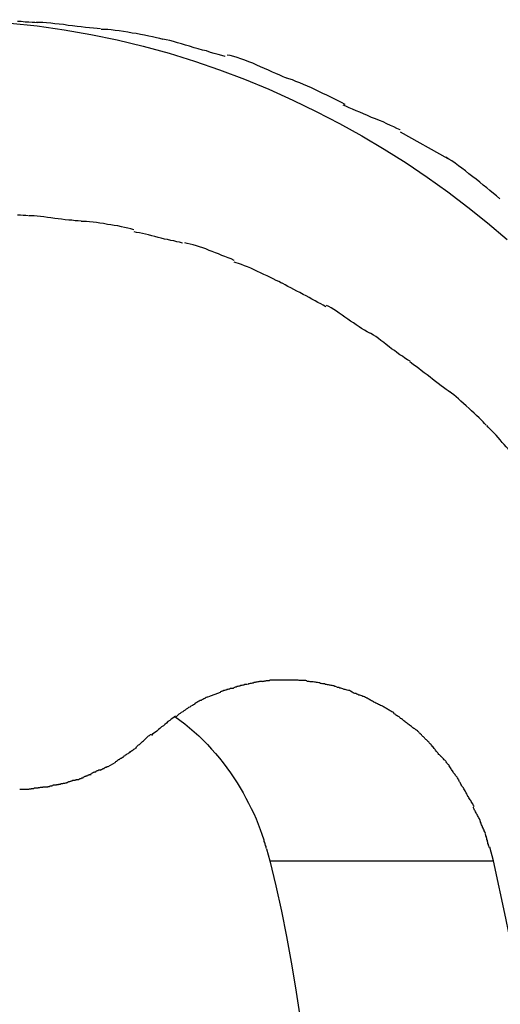
# Model space of a CAD drawing. Extents: x -10.5 to 10.5, y -10 to 10.
# Drawn here: x 1.5 to 1.8, y -1.4 to -0.9 of the extents above; entities that cross this region are included whole.
import ezdxf

# ---------------------------------------------------------------- set-up
doc = ezdxf.new("R2010")
doc.units = 0
doc.layers.get('0').update_dxf_attribs({"linetype": 'CONTINUOUS'})

msp = doc.modelspace()

# ---------------------------------------------------------------- linework, layer by layer
at = {"color": 0}
for points in [[(1.4456, -0.8553), (1.4621, -0.856), (1.4784, -0.8573), (1.4947, -0.8591), (1.5109, -0.8614), (1.527, -0.8642), (1.5429, -0.8675), (1.5587, -0.8713), (1.5743, -0.8756), (1.5896, -0.8804), (1.6048, -0.8856), (1.6198, -0.8912), (1.6345, -0.8973), (1.649, -0.9038), (1.6632, -0.9107), (1.6772, -0.9179), (1.6908, -0.9255), (1.7042, -0.9335), (1.7174, -0.9418), (1.7301, -0.9504), (1.7427, -0.9592), (1.7547, -0.9684), (1.7667, -0.9779), (1.7785, -0.9879)], [(1.495, -0.8571), (1.495, -0.8571), (1.4933, -0.8569), (1.4915, -0.8569), (1.4895, -0.8567), (1.4874, -0.8567), (1.485, -0.8564), (1.4827, -0.8564)], [(1.495, -0.8571), (1.495, -0.8571), (1.4933, -0.8569), (1.4915, -0.8569), (1.4895, -0.8567), (1.4874, -0.8567), (1.485, -0.8564), (1.4827, -0.8564)], [(1.5329, -0.8608), (1.5329, -0.8608), (1.5308, -0.8606), (1.5287, -0.8605), (1.5263, -0.8602), (1.5239, -0.8601), (1.5212, -0.8597), (1.5187, -0.8594), (1.516, -0.8591), (1.5134, -0.8588), (1.5106, -0.8583), (1.5079, -0.858), (1.5052, -0.8577), (1.5028, -0.8574), (1.5003, -0.8571), (1.498, -0.857), (1.4959, -0.8569), (1.4941, -0.8569)], [(1.5329, -0.8608), (1.5329, -0.8608), (1.5308, -0.8606), (1.5287, -0.8605), (1.5263, -0.8602), (1.5239, -0.8601), (1.5212, -0.8597), (1.5187, -0.8594), (1.516, -0.8591), (1.5134, -0.8588), (1.5106, -0.8583), (1.5079, -0.858), (1.5052, -0.8577), (1.5028, -0.8574), (1.5003, -0.8571), (1.498, -0.857), (1.4959, -0.8569), (1.4941, -0.8569)], [(1.5708, -0.8672), (1.5708, -0.8672), (1.5687, -0.8666), (1.5666, -0.8662), (1.5643, -0.8656), (1.562, -0.8653), (1.5594, -0.8647), (1.557, -0.8643), (1.5544, -0.8637), (1.552, -0.8634), (1.5493, -0.8628), (1.5467, -0.8625), (1.5442, -0.8621), (1.5418, -0.8618), (1.5394, -0.8615), (1.5372, -0.8613), (1.5351, -0.8612), (1.5333, -0.8612)], [(1.5708, -0.8672), (1.5708, -0.8672), (1.5687, -0.8666), (1.5666, -0.8662), (1.5643, -0.8656), (1.562, -0.8653), (1.5594, -0.8647), (1.557, -0.8643), (1.5544, -0.8637), (1.552, -0.8634), (1.5493, -0.8628), (1.5467, -0.8625), (1.5442, -0.8621), (1.5418, -0.8618), (1.5394, -0.8615), (1.5372, -0.8613), (1.5351, -0.8612), (1.5333, -0.8612)], [(1.6082, -0.8775), (1.6082, -0.8775), (1.6061, -0.8769), (1.604, -0.8764), (1.6016, -0.8757), (1.5994, -0.8751), (1.5968, -0.8742), (1.5944, -0.8736), (1.5918, -0.8728), (1.5894, -0.8722), (1.5867, -0.8713), (1.5843, -0.8706), (1.5818, -0.8698), (1.5794, -0.8692), (1.577, -0.8685), (1.5747, -0.8679), (1.5726, -0.8674), (1.5706, -0.8671)], [(1.6082, -0.8775), (1.6082, -0.8775), (1.6061, -0.8769), (1.604, -0.8764), (1.6016, -0.8757), (1.5994, -0.8751), (1.5968, -0.8742), (1.5944, -0.8736), (1.5918, -0.8728), (1.5894, -0.8722), (1.5867, -0.8713), (1.5843, -0.8706), (1.5818, -0.8698), (1.5794, -0.8692), (1.577, -0.8685), (1.5747, -0.8679), (1.5726, -0.8674), (1.5706, -0.8671)], [(1.6452, -0.8906), (1.6452, -0.8906), (1.6431, -0.8897), (1.6411, -0.8888), (1.6388, -0.8878), (1.6367, -0.8869), (1.6343, -0.8857), (1.6319, -0.8848), (1.6295, -0.8837), (1.6272, -0.8828), (1.6248, -0.8816), (1.6224, -0.8807), (1.62, -0.8798), (1.6177, -0.879), (1.6154, -0.8781), (1.6133, -0.8775), (1.6112, -0.877), (1.6094, -0.8767)], [(1.6452, -0.8906), (1.6452, -0.8906), (1.6431, -0.8897), (1.6411, -0.8888), (1.6388, -0.8878), (1.6367, -0.8869), (1.6343, -0.8857), (1.6319, -0.8848), (1.6295, -0.8837), (1.6272, -0.8828), (1.6248, -0.8816), (1.6224, -0.8807), (1.62, -0.8798), (1.6177, -0.879), (1.6154, -0.8781), (1.6133, -0.8775), (1.6112, -0.877), (1.6094, -0.8767)], [(1.6807, -0.9065), (1.6807, -0.9065), (1.6785, -0.9053), (1.6764, -0.9042), (1.674, -0.903), (1.6719, -0.9021), (1.6695, -0.9009), (1.6672, -0.8998), (1.6648, -0.8986), (1.6627, -0.8977), (1.6603, -0.8965), (1.6579, -0.8955), (1.6555, -0.8944), (1.6533, -0.8935), (1.6509, -0.8926), (1.6488, -0.8917), (1.6467, -0.891), (1.6448, -0.8904)], [(1.6807, -0.9065), (1.6807, -0.9065), (1.6785, -0.9053), (1.6764, -0.9042), (1.674, -0.903), (1.6719, -0.9021), (1.6695, -0.9009), (1.6672, -0.8998), (1.6648, -0.8986), (1.6627, -0.8977), (1.6603, -0.8965), (1.6579, -0.8955), (1.6555, -0.8944), (1.6533, -0.8935), (1.6509, -0.8926), (1.6488, -0.8917), (1.6467, -0.891), (1.6448, -0.8904)], [(1.7138, -0.9218), (1.7138, -0.9218), (1.7119, -0.9209), (1.7101, -0.92), (1.708, -0.9191), (1.7059, -0.9182), (1.7035, -0.917), (1.7013, -0.9161), (1.6989, -0.9152), (1.6966, -0.9143), (1.6942, -0.9131), (1.6918, -0.9122), (1.6894, -0.9112), (1.6872, -0.9103), (1.685, -0.9094), (1.683, -0.9085), (1.6811, -0.9076), (1.6795, -0.9069)], [(1.7138, -0.9218), (1.7138, -0.9218), (1.7119, -0.9209), (1.7101, -0.92), (1.708, -0.9191), (1.7059, -0.9182), (1.7035, -0.917), (1.7013, -0.9161), (1.6989, -0.9152), (1.6966, -0.9143), (1.6942, -0.9131), (1.6918, -0.9122), (1.6894, -0.9112), (1.6872, -0.9103), (1.685, -0.9094), (1.683, -0.9085), (1.6811, -0.9076), (1.6795, -0.9069)], [(1.7138, -0.9229), (1.7426, -0.9391)], [(1.7741, -0.9634), (1.7741, -0.9634), (1.7721, -0.9617), (1.7702, -0.9602), (1.7681, -0.9584), (1.7662, -0.9569), (1.764, -0.9551), (1.7619, -0.9534), (1.7598, -0.9516), (1.7577, -0.9501), (1.7554, -0.9483), (1.7533, -0.9466), (1.7512, -0.945), (1.7491, -0.9435), (1.747, -0.942), (1.7451, -0.9406), (1.7432, -0.9394), (1.7414, -0.9383)], [(1.7741, -0.9634), (1.7741, -0.9634), (1.7721, -0.9617), (1.7702, -0.9602), (1.7681, -0.9584), (1.7662, -0.9569), (1.764, -0.9551), (1.7619, -0.9534), (1.7598, -0.9516), (1.7577, -0.9501), (1.7554, -0.9483), (1.7533, -0.9466), (1.7512, -0.945), (1.7491, -0.9435), (1.747, -0.942), (1.7451, -0.9406), (1.7432, -0.9394), (1.7414, -0.9383)], [(1.4892, -0.9738), (1.4892, -0.9738), (1.4877, -0.9736), (1.4862, -0.9736), (1.4845, -0.9734), (1.4828, -0.9734)], [(1.4892, -0.9738), (1.4892, -0.9738), (1.4877, -0.9736), (1.4862, -0.9736), (1.4845, -0.9734), (1.4828, -0.9734)], [(1.5211, -0.977), (1.5211, -0.977), (1.5193, -0.9768), (1.5176, -0.9767), (1.5156, -0.9764), (1.5137, -0.9764), (1.5115, -0.9761), (1.5094, -0.9758), (1.5073, -0.9755), (1.5052, -0.9753), (1.5029, -0.975), (1.5008, -0.9747), (1.4987, -0.9744), (1.4967, -0.9742), (1.4946, -0.9739), (1.4928, -0.9738), (1.491, -0.9737), (1.4895, -0.9737)], [(1.5211, -0.977), (1.5211, -0.977), (1.5193, -0.9768), (1.5176, -0.9767), (1.5156, -0.9764), (1.5137, -0.9764), (1.5115, -0.9761), (1.5094, -0.9758), (1.5073, -0.9755), (1.5052, -0.9753), (1.5029, -0.975), (1.5008, -0.9747), (1.4987, -0.9744), (1.4967, -0.9742), (1.4946, -0.9739), (1.4928, -0.9738), (1.491, -0.9737), (1.4895, -0.9737)], [(1.553, -0.9821), (1.553, -0.9821), (1.5512, -0.9815), (1.5494, -0.9812), (1.5474, -0.9807), (1.5455, -0.9804), (1.5433, -0.9798), (1.5412, -0.9795), (1.5391, -0.9792), (1.537, -0.9789), (1.5346, -0.9784), (1.5325, -0.9781), (1.5304, -0.9778), (1.5284, -0.9776), (1.5263, -0.9773), (1.5244, -0.9772), (1.5226, -0.9771), (1.5211, -0.9771)], [(1.553, -0.9821), (1.553, -0.9821), (1.5512, -0.9815), (1.5494, -0.9812), (1.5474, -0.9807), (1.5455, -0.9804), (1.5433, -0.9798), (1.5412, -0.9795), (1.5391, -0.9792), (1.537, -0.9789), (1.5346, -0.9784), (1.5325, -0.9781), (1.5304, -0.9778), (1.5284, -0.9776), (1.5263, -0.9773), (1.5244, -0.9772), (1.5226, -0.9771), (1.5211, -0.9771)], [(1.5824, -0.9903), (1.5824, -0.9903), (1.5806, -0.9897), (1.5789, -0.9894), (1.5771, -0.9889), (1.5753, -0.9886), (1.5733, -0.988), (1.5715, -0.9877), (1.5695, -0.9871), (1.5677, -0.9868), (1.5656, -0.9862), (1.5638, -0.9857), (1.5618, -0.9851), (1.56, -0.9848), (1.5582, -0.9843), (1.5564, -0.984), (1.5547, -0.9837), (1.5532, -0.9834)], [(1.5824, -0.9903), (1.5824, -0.9903), (1.5806, -0.9897), (1.5789, -0.9894), (1.5771, -0.9889), (1.5753, -0.9886), (1.5733, -0.988), (1.5715, -0.9877), (1.5695, -0.9871), (1.5677, -0.9868), (1.5656, -0.9862), (1.5638, -0.9857), (1.5618, -0.9851), (1.56, -0.9848), (1.5582, -0.9843), (1.5564, -0.984), (1.5547, -0.9837), (1.5532, -0.9834)], [(1.6135, -1.0006), (1.6135, -1.0006), (1.6117, -0.9997), (1.6099, -0.9991), (1.608, -0.9982), (1.6062, -0.9976), (1.6041, -0.9967), (1.6023, -0.9961), (1.6003, -0.9952), (1.5985, -0.9946), (1.5964, -0.9937), (1.5946, -0.9931), (1.5926, -0.9925), (1.5908, -0.9919), (1.5889, -0.9913), (1.5871, -0.9908), (1.5853, -0.9904), (1.5838, -0.9901)], [(1.6135, -1.0006), (1.6135, -1.0006), (1.6117, -0.9997), (1.6099, -0.9991), (1.608, -0.9982), (1.6062, -0.9976), (1.6041, -0.9967), (1.6023, -0.9961), (1.6003, -0.9952), (1.5985, -0.9946), (1.5964, -0.9937), (1.5946, -0.9931), (1.5926, -0.9925), (1.5908, -0.9919), (1.5889, -0.9913), (1.5871, -0.9908), (1.5853, -0.9904), (1.5838, -0.9901)], [(1.6421, -1.0143), (1.6421, -1.0143), (1.6405, -1.0134), (1.639, -1.0127), (1.6372, -1.0118), (1.6355, -1.011), (1.6335, -1.01), (1.6316, -1.0091), (1.6295, -1.0082), (1.6277, -1.0073), (1.6256, -1.0063), (1.6236, -1.0054), (1.6216, -1.0045), (1.6198, -1.0038), (1.618, -1.0031), (1.6163, -1.0025), (1.6148, -1.002), (1.6135, -1.0017)], [(1.6421, -1.0143), (1.6421, -1.0143), (1.6405, -1.0134), (1.639, -1.0127), (1.6372, -1.0118), (1.6355, -1.011), (1.6335, -1.01), (1.6316, -1.0091), (1.6295, -1.0082), (1.6277, -1.0073), (1.6256, -1.0063), (1.6236, -1.0054), (1.6216, -1.0045), (1.6198, -1.0038), (1.618, -1.0031), (1.6163, -1.0025), (1.6148, -1.002), (1.6135, -1.0017)], [(1.669, -1.0286), (1.669, -1.0286), (1.6674, -1.0277), (1.6659, -1.0269), (1.6641, -1.026), (1.6625, -1.0251), (1.6606, -1.024), (1.6588, -1.0231), (1.657, -1.0221), (1.6552, -1.0212), (1.6532, -1.02), (1.6514, -1.0191), (1.6496, -1.0181), (1.6478, -1.0172), (1.646, -1.0163), (1.6444, -1.0154), (1.6429, -1.0146), (1.6416, -1.014)], [(1.669, -1.0286), (1.669, -1.0286), (1.6674, -1.0277), (1.6659, -1.0269), (1.6641, -1.026), (1.6625, -1.0251), (1.6606, -1.024), (1.6588, -1.0231), (1.657, -1.0221), (1.6552, -1.0212), (1.6532, -1.02), (1.6514, -1.0191), (1.6496, -1.0181), (1.6478, -1.0172), (1.646, -1.0163), (1.6444, -1.0154), (1.6429, -1.0146), (1.6416, -1.014)], [(1.6955, -1.0446), (1.6955, -1.0446), (1.6939, -1.0437), (1.6924, -1.0428), (1.6906, -1.0417), (1.6891, -1.0408), (1.6873, -1.0396), (1.6856, -1.0384), (1.6838, -1.0372), (1.6823, -1.0361), (1.6805, -1.0348), (1.6788, -1.0336), (1.677, -1.0324), (1.6755, -1.0313), (1.6737, -1.0302), (1.6722, -1.0293), (1.6707, -1.0284), (1.6694, -1.0278)], [(1.6955, -1.0446), (1.6955, -1.0446), (1.6939, -1.0437), (1.6924, -1.0428), (1.6906, -1.0417), (1.6891, -1.0408), (1.6873, -1.0396), (1.6856, -1.0384), (1.6838, -1.0372), (1.6823, -1.0361), (1.6805, -1.0348), (1.6788, -1.0336), (1.677, -1.0324), (1.6755, -1.0313), (1.6737, -1.0302), (1.6722, -1.0293), (1.6707, -1.0284), (1.6694, -1.0278)], [(1.7199, -1.0615), (1.7199, -1.0615), (1.7182, -1.0606), (1.7167, -1.0597), (1.7152, -1.0585), (1.7137, -1.0576), (1.7119, -1.0563), (1.7104, -1.0551), (1.7087, -1.0539), (1.7072, -1.0527), (1.7054, -1.0513), (1.7039, -1.0501), (1.7022, -1.0489), (1.7007, -1.0478), (1.6992, -1.0466), (1.6977, -1.0457), (1.6962, -1.0448), (1.6948, -1.0442)], [(1.7199, -1.0615), (1.7199, -1.0615), (1.7182, -1.0606), (1.7167, -1.0597), (1.7152, -1.0585), (1.7137, -1.0576), (1.7119, -1.0563), (1.7104, -1.0551), (1.7087, -1.0539), (1.7072, -1.0527), (1.7054, -1.0513), (1.7039, -1.0501), (1.7022, -1.0489), (1.7007, -1.0478), (1.6992, -1.0466), (1.6977, -1.0457), (1.6962, -1.0448), (1.6948, -1.0442)], [(1.7443, -1.0804), (1.7443, -1.0804), (1.7429, -1.0794), (1.7416, -1.0785), (1.7401, -1.0773), (1.7386, -1.0763), (1.7368, -1.0749), (1.7352, -1.0737), (1.7334, -1.0723), (1.7319, -1.0711), (1.7301, -1.0696), (1.7284, -1.0684), (1.7266, -1.0671), (1.7251, -1.0659), (1.7235, -1.0647), (1.722, -1.0636), (1.7207, -1.0627), (1.7196, -1.0619)], [(1.7443, -1.0804), (1.7443, -1.0804), (1.7429, -1.0794), (1.7416, -1.0785), (1.7401, -1.0773), (1.7386, -1.0763), (1.7368, -1.0749), (1.7352, -1.0737), (1.7334, -1.0723), (1.7319, -1.0711), (1.7301, -1.0696), (1.7284, -1.0684), (1.7266, -1.0671), (1.7251, -1.0659), (1.7235, -1.0647), (1.722, -1.0636), (1.7207, -1.0627), (1.7196, -1.0619)], [(1.7659, -1.1001), (1.7659, -1.1001), (1.7648, -1.099), (1.7639, -1.0981), (1.7627, -1.0969), (1.7615, -1.0957), (1.76, -1.0942), (1.7585, -1.0929), (1.757, -1.0914), (1.7555, -1.09), (1.7537, -1.0885), (1.7522, -1.087), (1.7506, -1.0855), (1.7491, -1.0842), (1.7476, -1.0829), (1.7462, -1.0818), (1.7449, -1.0808), (1.7438, -1.08)], [(1.7659, -1.1001), (1.7659, -1.1001), (1.7648, -1.099), (1.7639, -1.0981), (1.7627, -1.0969), (1.7615, -1.0957), (1.76, -1.0942), (1.7585, -1.0929), (1.757, -1.0914), (1.7555, -1.09), (1.7537, -1.0885), (1.7522, -1.087), (1.7506, -1.0855), (1.7491, -1.0842), (1.7476, -1.0829), (1.7462, -1.0818), (1.7449, -1.0808), (1.7438, -1.08)], [(1.7847, -1.1208), (1.7847, -1.1208), (1.7835, -1.1196), (1.7824, -1.1184), (1.7812, -1.1171), (1.7802, -1.1159), (1.779, -1.1144), (1.7778, -1.1132), (1.7766, -1.1117), (1.7754, -1.1105), (1.7742, -1.109), (1.773, -1.1076), (1.7718, -1.1062), (1.7706, -1.105), (1.7694, -1.1037), (1.7683, -1.1025), (1.7671, -1.1013), (1.7662, -1.1003)], [(1.7847, -1.1208), (1.7847, -1.1208), (1.7835, -1.1196), (1.7824, -1.1184), (1.7812, -1.1171), (1.7802, -1.1159), (1.779, -1.1144), (1.7778, -1.1132), (1.7766, -1.1117), (1.7754, -1.1105), (1.7742, -1.109), (1.773, -1.1076), (1.7718, -1.1062), (1.7706, -1.105), (1.7694, -1.1037), (1.7683, -1.1025), (1.7671, -1.1013), (1.7662, -1.1003)], [(1.6394, -1.254), (1.6394, -1.254), (1.6388, -1.254), (1.6382, -1.254), (1.6376, -1.254), (1.6371, -1.2541), (1.6365, -1.2541), (1.6359, -1.2541), (1.6353, -1.2541), (1.6348, -1.2544), (1.6342, -1.2544), (1.6336, -1.2544), (1.633, -1.2544), (1.6325, -1.2547), (1.6319, -1.2547), (1.6315, -1.2548), (1.631, -1.2548), (1.6307, -1.255)], [(1.6394, -1.254), (1.6394, -1.254), (1.6388, -1.254), (1.6382, -1.254), (1.6376, -1.254), (1.6371, -1.2541), (1.6365, -1.2541), (1.6359, -1.2541), (1.6353, -1.2541), (1.6348, -1.2544), (1.6342, -1.2544), (1.6336, -1.2544), (1.633, -1.2544), (1.6325, -1.2547), (1.6319, -1.2547), (1.6315, -1.2548), (1.631, -1.2548), (1.6307, -1.255)], [(1.6486, -1.2541), (1.6486, -1.2541), (1.6483, -1.2541), (1.648, -1.2541), (1.6477, -1.2541), (1.6476, -1.2541), (1.6473, -1.2541), (1.647, -1.2541), (1.6467, -1.2541), (1.6467, -1.2541), (1.6464, -1.2541), (1.6461, -1.2541), (1.6458, -1.2541), (1.6457, -1.2541), (1.6454, -1.2541), (1.6453, -1.2541), (1.645, -1.2541), (1.645, -1.2541), (1.645, -1.2541), (1.6444, -1.2541), (1.6441, -1.2541), (1.6438, -1.2541), (1.6435, -1.2541), (1.643, -1.2541), (1.6427, -1.2541), (1.6424, -1.2541), (1.6421, -1.2541), (1.6415, -1.2541), (1.6412, -1.2541), (1.6409, -1.2541), (1.6406, -1.2541), (1.6403, -1.2541), (1.64, -1.2541), (1.6397, -1.2541), (1.6394, -1.2541)], [(1.6486, -1.2541), (1.6486, -1.2541), (1.6483, -1.2541), (1.648, -1.2541), (1.6477, -1.2541), (1.6476, -1.2541), (1.6473, -1.2541), (1.647, -1.2541), (1.6467, -1.2541), (1.6467, -1.2541), (1.6464, -1.2541), (1.6461, -1.2541), (1.6458, -1.2541), (1.6457, -1.2541), (1.6454, -1.2541), (1.6453, -1.2541), (1.645, -1.2541), (1.645, -1.2541), (1.645, -1.2541), (1.6444, -1.2541), (1.6441, -1.2541), (1.6438, -1.2541), (1.6435, -1.2541), (1.643, -1.2541), (1.6427, -1.2541), (1.6424, -1.2541), (1.6421, -1.2541), (1.6415, -1.2541), (1.6412, -1.2541), (1.6409, -1.2541), (1.6406, -1.2541), (1.6403, -1.2541), (1.64, -1.2541), (1.6397, -1.2541), (1.6394, -1.2541)], [(1.6574, -1.2545), (1.6574, -1.2545), (1.6568, -1.2543), (1.6562, -1.2543), (1.6556, -1.2543), (1.6551, -1.2543), (1.6545, -1.2543), (1.6539, -1.2543), (1.6533, -1.2543), (1.6529, -1.2543), (1.6523, -1.2541), (1.6517, -1.2541), (1.6511, -1.2541), (1.6505, -1.2541), (1.6499, -1.2541), (1.6493, -1.2541), (1.6487, -1.2541), (1.6482, -1.2541)], [(1.6574, -1.2545), (1.6574, -1.2545), (1.6568, -1.2543), (1.6562, -1.2543), (1.6556, -1.2543), (1.6551, -1.2543), (1.6545, -1.2543), (1.6539, -1.2543), (1.6533, -1.2543), (1.6529, -1.2543), (1.6523, -1.2541), (1.6517, -1.2541), (1.6511, -1.2541), (1.6505, -1.2541), (1.6499, -1.2541), (1.6493, -1.2541), (1.6487, -1.2541), (1.6482, -1.2541)], [(1.6129, -1.259), (1.6129, -1.259), (1.6123, -1.259), (1.6118, -1.2591), (1.6112, -1.2591), (1.6109, -1.2594), (1.6103, -1.2594), (1.6098, -1.2597), (1.6092, -1.2597), (1.6089, -1.26), (1.6083, -1.26), (1.6077, -1.2603), (1.6071, -1.2603), (1.6068, -1.2606), (1.6062, -1.2606), (1.6059, -1.2609), (1.6054, -1.2611), (1.6051, -1.2614)], [(1.6129, -1.259), (1.6129, -1.259), (1.6123, -1.259), (1.6118, -1.2591), (1.6112, -1.2591), (1.6109, -1.2594), (1.6103, -1.2594), (1.6098, -1.2597), (1.6092, -1.2597), (1.6089, -1.26), (1.6083, -1.26), (1.6077, -1.2603), (1.6071, -1.2603), (1.6068, -1.2606), (1.6062, -1.2606), (1.6059, -1.2609), (1.6054, -1.2611), (1.6051, -1.2614)], [(1.6215, -1.2566), (1.6215, -1.2566), (1.6209, -1.2566), (1.6204, -1.2567), (1.6198, -1.2567), (1.6194, -1.257), (1.6188, -1.257), (1.6182, -1.2573), (1.6176, -1.2573), (1.6171, -1.2576), (1.6165, -1.2576), (1.6159, -1.2579), (1.6153, -1.2579), (1.6148, -1.2582), (1.6142, -1.2582), (1.6138, -1.2585), (1.6133, -1.2587), (1.613, -1.259)], [(1.6215, -1.2566), (1.6215, -1.2566), (1.6209, -1.2566), (1.6204, -1.2567), (1.6198, -1.2567), (1.6194, -1.257), (1.6188, -1.257), (1.6182, -1.2573), (1.6176, -1.2573), (1.6171, -1.2576), (1.6165, -1.2576), (1.6159, -1.2579), (1.6153, -1.2579), (1.6148, -1.2582), (1.6142, -1.2582), (1.6138, -1.2585), (1.6133, -1.2587), (1.613, -1.259)], [(1.6305, -1.2549), (1.6305, -1.2549), (1.6299, -1.2549), (1.6294, -1.2549), (1.6288, -1.2549), (1.6285, -1.255), (1.6279, -1.255), (1.6273, -1.2552), (1.6267, -1.2552), (1.6262, -1.2555), (1.6256, -1.2555), (1.625, -1.2558), (1.6244, -1.2558), (1.6238, -1.2561), (1.6232, -1.2561), (1.6227, -1.2563), (1.6222, -1.2563), (1.6219, -1.2566)], [(1.6305, -1.2549), (1.6305, -1.2549), (1.6299, -1.2549), (1.6294, -1.2549), (1.6288, -1.2549), (1.6285, -1.255), (1.6279, -1.255), (1.6273, -1.2552), (1.6267, -1.2552), (1.6262, -1.2555), (1.6256, -1.2555), (1.625, -1.2558), (1.6244, -1.2558), (1.6238, -1.2561), (1.6232, -1.2561), (1.6227, -1.2563), (1.6222, -1.2563), (1.6219, -1.2566)], [(1.6668, -1.2563), (1.6668, -1.2563), (1.6662, -1.256), (1.6657, -1.256), (1.6651, -1.2557), (1.6647, -1.2557), (1.6639, -1.2554), (1.6633, -1.2554), (1.6627, -1.2553), (1.6621, -1.2553), (1.6613, -1.255), (1.6607, -1.255), (1.6601, -1.255), (1.6595, -1.255), (1.6589, -1.2549), (1.6583, -1.2549), (1.6578, -1.2549), (1.6575, -1.2549)], [(1.6668, -1.2563), (1.6668, -1.2563), (1.6662, -1.256), (1.6657, -1.256), (1.6651, -1.2557), (1.6647, -1.2557), (1.6639, -1.2554), (1.6633, -1.2554), (1.6627, -1.2553), (1.6621, -1.2553), (1.6613, -1.255), (1.6607, -1.255), (1.6601, -1.255), (1.6595, -1.255), (1.6589, -1.2549), (1.6583, -1.2549), (1.6578, -1.2549), (1.6575, -1.2549)], [(1.6755, -1.2581), (1.6755, -1.2581), (1.6749, -1.2578), (1.6744, -1.2578), (1.6738, -1.2575), (1.6734, -1.2575), (1.6728, -1.2572), (1.6722, -1.2572), (1.6716, -1.2571), (1.6711, -1.2571), (1.6705, -1.2568), (1.6699, -1.2568), (1.6693, -1.2566), (1.6688, -1.2566), (1.6682, -1.2563), (1.6677, -1.2563), (1.6672, -1.2563), (1.6669, -1.2563)], [(1.6755, -1.2581), (1.6755, -1.2581), (1.6749, -1.2578), (1.6744, -1.2578), (1.6738, -1.2575), (1.6734, -1.2575), (1.6728, -1.2572), (1.6722, -1.2572), (1.6716, -1.2571), (1.6711, -1.2571), (1.6705, -1.2568), (1.6699, -1.2568), (1.6693, -1.2566), (1.6688, -1.2566), (1.6682, -1.2563), (1.6677, -1.2563), (1.6672, -1.2563), (1.6669, -1.2563)], [(1.6849, -1.2612), (1.6849, -1.2612), (1.6843, -1.2609), (1.6838, -1.2606), (1.6832, -1.2603), (1.6827, -1.2603), (1.6819, -1.26), (1.6813, -1.2599), (1.6807, -1.2596), (1.6801, -1.2596), (1.6793, -1.2593), (1.6787, -1.2591), (1.6781, -1.2588), (1.6775, -1.2588), (1.6769, -1.2585), (1.6764, -1.2585), (1.6759, -1.2584), (1.6756, -1.2584)], [(1.6849, -1.2612), (1.6849, -1.2612), (1.6843, -1.2609), (1.6838, -1.2606), (1.6832, -1.2603), (1.6827, -1.2603), (1.6819, -1.26), (1.6813, -1.2599), (1.6807, -1.2596), (1.6801, -1.2596), (1.6793, -1.2593), (1.6787, -1.2591), (1.6781, -1.2588), (1.6775, -1.2588), (1.6769, -1.2585), (1.6764, -1.2585), (1.6759, -1.2584), (1.6756, -1.2584)], [(1.5979, -1.2642), (1.5979, -1.2642), (1.5973, -1.2642), (1.5967, -1.2645), (1.5961, -1.2648), (1.5958, -1.2651), (1.5952, -1.2653), (1.5946, -1.2656), (1.594, -1.2659), (1.5937, -1.2662), (1.5931, -1.2663), (1.5925, -1.2666), (1.5919, -1.2669), (1.5916, -1.2672), (1.591, -1.2675), (1.5906, -1.2678), (1.59, -1.2681), (1.5897, -1.2684)], [(1.5979, -1.2642), (1.5979, -1.2642), (1.5973, -1.2642), (1.5967, -1.2645), (1.5961, -1.2648), (1.5958, -1.2651), (1.5952, -1.2653), (1.5946, -1.2656), (1.594, -1.2659), (1.5937, -1.2662), (1.5931, -1.2663), (1.5925, -1.2666), (1.5919, -1.2669), (1.5916, -1.2672), (1.591, -1.2675), (1.5906, -1.2678), (1.59, -1.2681), (1.5897, -1.2684)], [(1.6051, -1.2614), (1.5981, -1.2641)], [(1.6935, -1.2647), (1.6935, -1.2647), (1.6929, -1.2644), (1.6924, -1.2641), (1.6918, -1.2638), (1.6913, -1.2638), (1.6907, -1.2635), (1.6901, -1.2633), (1.6895, -1.263), (1.6889, -1.263), (1.6883, -1.2627), (1.6877, -1.2624), (1.6871, -1.2621), (1.6865, -1.2621), (1.6859, -1.2618), (1.6854, -1.2616), (1.6848, -1.2613), (1.6845, -1.2613)], [(1.6935, -1.2647), (1.6935, -1.2647), (1.6929, -1.2644), (1.6924, -1.2641), (1.6918, -1.2638), (1.6913, -1.2638), (1.6907, -1.2635), (1.6901, -1.2633), (1.6895, -1.263), (1.6889, -1.263), (1.6883, -1.2627), (1.6877, -1.2624), (1.6871, -1.2621), (1.6865, -1.2621), (1.6859, -1.2618), (1.6854, -1.2616), (1.6848, -1.2613), (1.6845, -1.2613)], [(1.7019, -1.2693), (1.7019, -1.2693), (1.7013, -1.269), (1.7008, -1.2687), (1.7002, -1.2684), (1.6998, -1.2682), (1.6992, -1.2679), (1.6986, -1.2676), (1.698, -1.2673), (1.6977, -1.267), (1.6971, -1.2667), (1.6965, -1.2664), (1.6959, -1.2661), (1.6955, -1.2658), (1.6949, -1.2655), (1.6945, -1.2652), (1.6939, -1.2649), (1.6936, -1.2649)], [(1.7019, -1.2693), (1.7019, -1.2693), (1.7013, -1.269), (1.7008, -1.2687), (1.7002, -1.2684), (1.6998, -1.2682), (1.6992, -1.2679), (1.6986, -1.2676), (1.698, -1.2673), (1.6977, -1.267), (1.6971, -1.2667), (1.6965, -1.2664), (1.6959, -1.2661), (1.6955, -1.2658), (1.6949, -1.2655), (1.6945, -1.2652), (1.6939, -1.2649), (1.6936, -1.2649)], [(1.5899, -1.2686), (1.5899, -1.2686), (1.589, -1.2689), (1.5884, -1.2694), (1.5875, -1.2697), (1.5869, -1.2703), (1.586, -1.2706), (1.5854, -1.2712), (1.5846, -1.2716), (1.584, -1.2722), (1.5831, -1.2725), (1.5825, -1.2731), (1.5816, -1.2736), (1.581, -1.2742), (1.5802, -1.2745), (1.5796, -1.2751), (1.579, -1.2757), (1.5784, -1.2763)], [(1.5899, -1.2686), (1.5899, -1.2686), (1.589, -1.2689), (1.5884, -1.2694), (1.5875, -1.2697), (1.5869, -1.2703), (1.586, -1.2706), (1.5854, -1.2712), (1.5846, -1.2716), (1.584, -1.2722), (1.5831, -1.2725), (1.5825, -1.2731), (1.5816, -1.2736), (1.581, -1.2742), (1.5802, -1.2745), (1.5796, -1.2751), (1.579, -1.2757), (1.5784, -1.2763)], [(1.71, -1.2738), (1.71, -1.2738), (1.7094, -1.2734), (1.7088, -1.2731), (1.7082, -1.2728), (1.7079, -1.2725), (1.7073, -1.2722), (1.7068, -1.2719), (1.7062, -1.2716), (1.7059, -1.2713), (1.7053, -1.271), (1.7047, -1.2707), (1.7041, -1.2704), (1.7038, -1.2701), (1.7032, -1.2698), (1.7028, -1.2696), (1.7022, -1.2693), (1.7019, -1.2693)], [(1.71, -1.2738), (1.71, -1.2738), (1.7094, -1.2734), (1.7088, -1.2731), (1.7082, -1.2728), (1.7079, -1.2725), (1.7073, -1.2722), (1.7068, -1.2719), (1.7062, -1.2716), (1.7059, -1.2713), (1.7053, -1.271), (1.7047, -1.2707), (1.7041, -1.2704), (1.7038, -1.2701), (1.7032, -1.2698), (1.7028, -1.2696), (1.7022, -1.2693), (1.7019, -1.2693)], [(1.5782, -1.2758), (1.5782, -1.2758), (1.5773, -1.2763), (1.5765, -1.2769), (1.5756, -1.2775), (1.5747, -1.2784), (1.5736, -1.279), (1.5727, -1.2799), (1.5718, -1.2807), (1.5709, -1.2816), (1.5697, -1.2822), (1.5688, -1.2831), (1.5678, -1.2839), (1.5669, -1.2848), (1.566, -1.2854), (1.5651, -1.2861), (1.5643, -1.2867), (1.5637, -1.2875)], [(1.5782, -1.2758), (1.5782, -1.2758), (1.5773, -1.2763), (1.5765, -1.2769), (1.5756, -1.2775), (1.5747, -1.2784), (1.5736, -1.279), (1.5727, -1.2799), (1.5718, -1.2807), (1.5709, -1.2816), (1.5697, -1.2822), (1.5688, -1.2831), (1.5678, -1.2839), (1.5669, -1.2848), (1.566, -1.2854), (1.5651, -1.2861), (1.5643, -1.2867), (1.5637, -1.2875)], [(1.5777, -1.2759), (1.5807, -1.2781), (1.5837, -1.2804), (1.5866, -1.2827), (1.5894, -1.2852), (1.5922, -1.2877), (1.5948, -1.2903), (1.5974, -1.2929), (1.5999, -1.2956), (1.6023, -1.2983), (1.6048, -1.3012), (1.607, -1.304), (1.6092, -1.3069), (1.6114, -1.3099), (1.6134, -1.3129), (1.6154, -1.3159), (1.6172, -1.319), (1.619, -1.3221), (1.6207, -1.3252), (1.6223, -1.3283), (1.6239, -1.3315), (1.6254, -1.3346), (1.6268, -1.3378), (1.6281, -1.341), (1.6293, -1.3441), (1.6304, -1.3469), (1.6316, -1.3505)], [(1.7177, -1.2798), (1.7177, -1.2798), (1.7171, -1.2793), (1.7167, -1.279), (1.7161, -1.2786), (1.7158, -1.2783), (1.7152, -1.2777), (1.7147, -1.2774), (1.7141, -1.2771), (1.7138, -1.2768), (1.7132, -1.2762), (1.7126, -1.2759), (1.712, -1.2756), (1.7117, -1.2753), (1.7111, -1.2749), (1.7108, -1.2746), (1.7103, -1.2743), (1.71, -1.274)], [(1.7177, -1.2798), (1.7177, -1.2798), (1.7171, -1.2793), (1.7167, -1.279), (1.7161, -1.2786), (1.7158, -1.2783), (1.7152, -1.2777), (1.7147, -1.2774), (1.7141, -1.2771), (1.7138, -1.2768), (1.7132, -1.2762), (1.7126, -1.2759), (1.712, -1.2756), (1.7117, -1.2753), (1.7111, -1.2749), (1.7108, -1.2746), (1.7103, -1.2743), (1.71, -1.274)], [(1.7252, -1.2855), (1.7252, -1.2855), (1.7246, -1.285), (1.7243, -1.2847), (1.7237, -1.2843), (1.7234, -1.284), (1.7228, -1.2834), (1.7222, -1.2831), (1.7216, -1.2828), (1.7213, -1.2825), (1.7207, -1.2819), (1.7201, -1.2816), (1.7195, -1.2812), (1.7192, -1.2809), (1.7186, -1.2805), (1.7183, -1.2802), (1.718, -1.2799), (1.7177, -1.2796)], [(1.7252, -1.2855), (1.7252, -1.2855), (1.7246, -1.285), (1.7243, -1.2847), (1.7237, -1.2843), (1.7234, -1.284), (1.7228, -1.2834), (1.7222, -1.2831), (1.7216, -1.2828), (1.7213, -1.2825), (1.7207, -1.2819), (1.7201, -1.2816), (1.7195, -1.2812), (1.7192, -1.2809), (1.7186, -1.2805), (1.7183, -1.2802), (1.718, -1.2799), (1.7177, -1.2796)], [(1.5544, -1.2948), (1.5544, -1.2948), (1.5547, -1.2942), (1.5553, -1.2937), (1.5559, -1.2931), (1.5565, -1.2928), (1.5571, -1.2922), (1.5577, -1.2916), (1.5583, -1.291), (1.5589, -1.2906), (1.5594, -1.29), (1.56, -1.2894), (1.5606, -1.2888), (1.5612, -1.2883), (1.5618, -1.2877), (1.5624, -1.2874), (1.563, -1.2869), (1.5636, -1.2866)], [(1.5544, -1.2948), (1.5544, -1.2948), (1.5547, -1.2942), (1.5553, -1.2937), (1.5559, -1.2931), (1.5565, -1.2928), (1.5571, -1.2922), (1.5577, -1.2916), (1.5583, -1.291), (1.5589, -1.2906), (1.5594, -1.29), (1.56, -1.2894), (1.5606, -1.2888), (1.5612, -1.2883), (1.5618, -1.2877), (1.5624, -1.2874), (1.563, -1.2869), (1.5636, -1.2866)], [(1.732, -1.2924), (1.732, -1.2924), (1.7314, -1.2918), (1.7311, -1.2915), (1.7306, -1.291), (1.7303, -1.2907), (1.7297, -1.2901), (1.7294, -1.2898), (1.7288, -1.2892), (1.7285, -1.2889), (1.7279, -1.2883), (1.7276, -1.288), (1.727, -1.2874), (1.7267, -1.2871), (1.7262, -1.2866), (1.7259, -1.2863), (1.7256, -1.286), (1.7253, -1.2857)], [(1.732, -1.2924), (1.732, -1.2924), (1.7314, -1.2918), (1.7311, -1.2915), (1.7306, -1.291), (1.7303, -1.2907), (1.7297, -1.2901), (1.7294, -1.2898), (1.7288, -1.2892), (1.7285, -1.2889), (1.7279, -1.2883), (1.7276, -1.288), (1.727, -1.2874), (1.7267, -1.2871), (1.7262, -1.2866), (1.7259, -1.2863), (1.7256, -1.286), (1.7253, -1.2857)], [(1.5469, -1.3002), (1.5469, -1.3002), (1.5472, -1.2997), (1.5477, -1.2994), (1.548, -1.2991), (1.5486, -1.2988), (1.5489, -1.2985), (1.5495, -1.2982), (1.55, -1.2979), (1.5506, -1.2976), (1.5509, -1.297), (1.5515, -1.2967), (1.552, -1.2964), (1.5526, -1.2961), (1.5529, -1.2957), (1.5535, -1.2954), (1.554, -1.2951), (1.5546, -1.2948)], [(1.5469, -1.3002), (1.5469, -1.3002), (1.5472, -1.2997), (1.5477, -1.2994), (1.548, -1.2991), (1.5486, -1.2988), (1.5489, -1.2985), (1.5495, -1.2982), (1.55, -1.2979), (1.5506, -1.2976), (1.5509, -1.297), (1.5515, -1.2967), (1.552, -1.2964), (1.5526, -1.2961), (1.5529, -1.2957), (1.5535, -1.2954), (1.554, -1.2951), (1.5546, -1.2948)], [(1.7382, -1.2997), (1.7382, -1.2997), (1.7376, -1.2991), (1.7373, -1.2988), (1.7369, -1.2982), (1.7366, -1.2979), (1.736, -1.2973), (1.7357, -1.2968), (1.7352, -1.2962), (1.7349, -1.2959), (1.7343, -1.2953), (1.734, -1.2947), (1.7335, -1.2941), (1.7332, -1.2938), (1.7328, -1.2932), (1.7325, -1.2929), (1.7322, -1.2926), (1.7319, -1.2923)], [(1.7382, -1.2997), (1.7382, -1.2997), (1.7376, -1.2991), (1.7373, -1.2988), (1.7369, -1.2982), (1.7366, -1.2979), (1.736, -1.2973), (1.7357, -1.2968), (1.7352, -1.2962), (1.7349, -1.2959), (1.7343, -1.2953), (1.734, -1.2947), (1.7335, -1.2941), (1.7332, -1.2938), (1.7328, -1.2932), (1.7325, -1.2929), (1.7322, -1.2926), (1.7319, -1.2923)], [(1.5418, -1.3038), (1.5418, -1.3038), (1.5419, -1.3035), (1.5422, -1.3032), (1.5425, -1.3029), (1.5428, -1.3029), (1.5431, -1.3026), (1.5434, -1.3023), (1.5437, -1.302), (1.5442, -1.302), (1.5445, -1.3017), (1.5448, -1.3014), (1.5451, -1.3011), (1.5456, -1.3011), (1.5459, -1.3008), (1.5462, -1.3007), (1.5465, -1.3004), (1.5469, -1.3004)], [(1.5418, -1.3038), (1.5418, -1.3038), (1.5419, -1.3035), (1.5422, -1.3032), (1.5425, -1.3029), (1.5428, -1.3029), (1.5431, -1.3026), (1.5434, -1.3023), (1.5437, -1.302), (1.5442, -1.302), (1.5445, -1.3017), (1.5448, -1.3014), (1.5451, -1.3011), (1.5456, -1.3011), (1.5459, -1.3008), (1.5462, -1.3007), (1.5465, -1.3004), (1.5469, -1.3004)], [(1.7442, -1.3069), (1.7442, -1.3069), (1.7438, -1.3063), (1.7435, -1.3058), (1.7432, -1.3052), (1.7429, -1.3049), (1.7423, -1.3043), (1.742, -1.3039), (1.7417, -1.3033), (1.7414, -1.303), (1.7408, -1.3024), (1.7405, -1.3021), (1.74, -1.3015), (1.7397, -1.3012), (1.7392, -1.3007), (1.7389, -1.3004), (1.7386, -1.3001), (1.7383, -1.2998)], [(1.7442, -1.3069), (1.7442, -1.3069), (1.7438, -1.3063), (1.7435, -1.3058), (1.7432, -1.3052), (1.7429, -1.3049), (1.7423, -1.3043), (1.742, -1.3039), (1.7417, -1.3033), (1.7414, -1.303), (1.7408, -1.3024), (1.7405, -1.3021), (1.74, -1.3015), (1.7397, -1.3012), (1.7392, -1.3007), (1.7389, -1.3004), (1.7386, -1.3001), (1.7383, -1.2998)], [(1.5327, -1.3086), (1.5327, -1.3086), (1.5327, -1.3083), (1.533, -1.3082), (1.5333, -1.3079), (1.5336, -1.3079), (1.5339, -1.3076), (1.5342, -1.3076), (1.5345, -1.3073), (1.535, -1.3073), (1.5353, -1.307), (1.5356, -1.3068), (1.5359, -1.3065), (1.5364, -1.3065), (1.5366, -1.3062), (1.5369, -1.3062), (1.5372, -1.3061), (1.5375, -1.3061)], [(1.5327, -1.3086), (1.5327, -1.3086), (1.5327, -1.3083), (1.533, -1.3082), (1.5333, -1.3079), (1.5336, -1.3079), (1.5339, -1.3076), (1.5342, -1.3076), (1.5345, -1.3073), (1.535, -1.3073), (1.5353, -1.307), (1.5356, -1.3068), (1.5359, -1.3065), (1.5364, -1.3065), (1.5366, -1.3062), (1.5369, -1.3062), (1.5372, -1.3061), (1.5375, -1.3061)], [(1.5374, -1.3061), (1.5417, -1.3038)], [(1.7495, -1.3146), (1.7495, -1.3146), (1.7491, -1.314), (1.7488, -1.3135), (1.7485, -1.3129), (1.7482, -1.3126), (1.7476, -1.312), (1.7473, -1.3115), (1.747, -1.3109), (1.7467, -1.3106), (1.7461, -1.31), (1.7458, -1.3094), (1.7455, -1.3088), (1.7452, -1.3085), (1.7449, -1.3079), (1.7446, -1.3076), (1.7443, -1.307), (1.7441, -1.3067)], [(1.7495, -1.3146), (1.7495, -1.3146), (1.7491, -1.314), (1.7488, -1.3135), (1.7485, -1.3129), (1.7482, -1.3126), (1.7476, -1.312), (1.7473, -1.3115), (1.747, -1.3109), (1.7467, -1.3106), (1.7461, -1.31), (1.7458, -1.3094), (1.7455, -1.3088), (1.7452, -1.3085), (1.7449, -1.3079), (1.7446, -1.3076), (1.7443, -1.307), (1.7441, -1.3067)], [(1.5172, -1.3145), (1.5172, -1.3145), (1.5172, -1.3143), (1.5175, -1.3143), (1.5178, -1.3142), (1.5181, -1.3142), (1.5184, -1.3139), (1.5188, -1.3139), (1.5191, -1.3139), (1.5197, -1.3139), (1.52, -1.3136), (1.5203, -1.3136), (1.5206, -1.3133), (1.5212, -1.3133), (1.5215, -1.313), (1.5218, -1.313), (1.5221, -1.313), (1.5224, -1.313)], [(1.5172, -1.3145), (1.5172, -1.3145), (1.5172, -1.3143), (1.5175, -1.3143), (1.5178, -1.3142), (1.5181, -1.3142), (1.5184, -1.3139), (1.5188, -1.3139), (1.5191, -1.3139), (1.5197, -1.3139), (1.52, -1.3136), (1.5203, -1.3136), (1.5206, -1.3133), (1.5212, -1.3133), (1.5215, -1.313), (1.5218, -1.313), (1.5221, -1.313), (1.5224, -1.313)], [(1.5223, -1.3127), (1.5223, -1.3127), (1.5225, -1.3124), (1.5228, -1.3124), (1.5231, -1.3122), (1.5234, -1.3122), (1.5237, -1.3119), (1.524, -1.3119), (1.5243, -1.3117), (1.5248, -1.3117), (1.5251, -1.3114), (1.5254, -1.3114), (1.5257, -1.3112), (1.526, -1.3112), (1.5263, -1.3109), (1.5266, -1.3109), (1.5269, -1.3109), (1.5273, -1.3109)], [(1.5223, -1.3127), (1.5223, -1.3127), (1.5225, -1.3124), (1.5228, -1.3124), (1.5231, -1.3122), (1.5234, -1.3122), (1.5237, -1.3119), (1.524, -1.3119), (1.5243, -1.3117), (1.5248, -1.3117), (1.5251, -1.3114), (1.5254, -1.3114), (1.5257, -1.3112), (1.526, -1.3112), (1.5263, -1.3109), (1.5266, -1.3109), (1.5269, -1.3109), (1.5273, -1.3109)], [(1.5273, -1.3105), (1.5273, -1.3105), (1.5274, -1.3102), (1.5277, -1.3102), (1.528, -1.3099), (1.5283, -1.3099), (1.5286, -1.3096), (1.5291, -1.3096), (1.5294, -1.3093), (1.53, -1.3093), (1.5303, -1.309), (1.5306, -1.3088), (1.5309, -1.3085), (1.5315, -1.3085), (1.5318, -1.3082), (1.5321, -1.3082), (1.5324, -1.3082), (1.5328, -1.3082)], [(1.5273, -1.3105), (1.5273, -1.3105), (1.5274, -1.3102), (1.5277, -1.3102), (1.528, -1.3099), (1.5283, -1.3099), (1.5286, -1.3096), (1.5291, -1.3096), (1.5294, -1.3093), (1.53, -1.3093), (1.5303, -1.309), (1.5306, -1.3088), (1.5309, -1.3085), (1.5315, -1.3085), (1.5318, -1.3082), (1.5321, -1.3082), (1.5324, -1.3082), (1.5328, -1.3082)], [(1.4896, -1.3198), (1.4896, -1.3198), (1.4899, -1.3196), (1.4902, -1.3196), (1.4905, -1.3196), (1.4909, -1.3196), (1.4912, -1.3194), (1.4916, -1.3194), (1.4919, -1.3194), (1.4925, -1.3194), (1.4928, -1.3191), (1.4931, -1.3191), (1.4934, -1.3191), (1.494, -1.3191), (1.4943, -1.319), (1.4946, -1.319), (1.4949, -1.319), (1.4953, -1.319)], [(1.4896, -1.3198), (1.4896, -1.3198), (1.4899, -1.3196), (1.4902, -1.3196), (1.4905, -1.3196), (1.4909, -1.3196), (1.4912, -1.3194), (1.4916, -1.3194), (1.4919, -1.3194), (1.4925, -1.3194), (1.4928, -1.3191), (1.4931, -1.3191), (1.4934, -1.3191), (1.494, -1.3191), (1.4943, -1.319), (1.4946, -1.319), (1.4949, -1.319), (1.4953, -1.319)], [(1.4952, -1.319), (1.4952, -1.319), (1.4954, -1.3188), (1.4957, -1.3188), (1.496, -1.3188), (1.4963, -1.3188), (1.4966, -1.3187), (1.4971, -1.3187), (1.4974, -1.3187), (1.498, -1.3187), (1.4983, -1.3185), (1.4987, -1.3185), (1.499, -1.3185), (1.4996, -1.3185), (1.4999, -1.3185), (1.5002, -1.3185), (1.5005, -1.3185), (1.501, -1.3185)], [(1.4952, -1.319), (1.4952, -1.319), (1.4954, -1.3188), (1.4957, -1.3188), (1.496, -1.3188), (1.4963, -1.3188), (1.4966, -1.3187), (1.4971, -1.3187), (1.4974, -1.3187), (1.498, -1.3187), (1.4983, -1.3185), (1.4987, -1.3185), (1.499, -1.3185), (1.4996, -1.3185), (1.4999, -1.3185), (1.5002, -1.3185), (1.5005, -1.3185), (1.501, -1.3185)], [(1.501, -1.3185), (1.501, -1.3185), (1.5012, -1.3183), (1.5015, -1.3183), (1.5018, -1.3182), (1.5021, -1.3182), (1.5024, -1.3179), (1.5027, -1.3179), (1.503, -1.3178), (1.5036, -1.3178), (1.5039, -1.3175), (1.5042, -1.3175), (1.5045, -1.3173), (1.505, -1.3173), (1.5053, -1.3172), (1.5056, -1.3172), (1.5059, -1.3172), (1.5063, -1.3172)], [(1.501, -1.3185), (1.501, -1.3185), (1.5012, -1.3183), (1.5015, -1.3183), (1.5018, -1.3182), (1.5021, -1.3182), (1.5024, -1.3179), (1.5027, -1.3179), (1.503, -1.3178), (1.5036, -1.3178), (1.5039, -1.3175), (1.5042, -1.3175), (1.5045, -1.3173), (1.505, -1.3173), (1.5053, -1.3172), (1.5056, -1.3172), (1.5059, -1.3172), (1.5063, -1.3172)], [(1.5063, -1.3172), (1.5063, -1.3172), (1.5065, -1.317), (1.5068, -1.317), (1.5071, -1.317), (1.5074, -1.317), (1.5077, -1.3168), (1.508, -1.3168), (1.5083, -1.3168), (1.5088, -1.3168), (1.5091, -1.3165), (1.5094, -1.3165), (1.5097, -1.3165), (1.5102, -1.3165), (1.5105, -1.3163), (1.5108, -1.3163), (1.5111, -1.3163), (1.5115, -1.3163)], [(1.5063, -1.3172), (1.5063, -1.3172), (1.5065, -1.317), (1.5068, -1.317), (1.5071, -1.317), (1.5074, -1.317), (1.5077, -1.3168), (1.508, -1.3168), (1.5083, -1.3168), (1.5088, -1.3168), (1.5091, -1.3165), (1.5094, -1.3165), (1.5097, -1.3165), (1.5102, -1.3165), (1.5105, -1.3163), (1.5108, -1.3163), (1.5111, -1.3163), (1.5115, -1.3163)], [(1.5118, -1.3163), (1.5118, -1.3163), (1.512, -1.316), (1.5123, -1.316), (1.5126, -1.3157), (1.5129, -1.3157), (1.5132, -1.3154), (1.5135, -1.3154), (1.5138, -1.3152), (1.5144, -1.3152), (1.5147, -1.3149), (1.515, -1.3149), (1.5153, -1.3147), (1.5158, -1.3147), (1.5161, -1.3144), (1.5164, -1.3144), (1.5167, -1.3144), (1.5171, -1.3144)], [(1.5118, -1.3163), (1.5118, -1.3163), (1.512, -1.316), (1.5123, -1.316), (1.5126, -1.3157), (1.5129, -1.3157), (1.5132, -1.3154), (1.5135, -1.3154), (1.5138, -1.3152), (1.5144, -1.3152), (1.5147, -1.3149), (1.515, -1.3149), (1.5153, -1.3147), (1.5158, -1.3147), (1.5161, -1.3144), (1.5164, -1.3144), (1.5167, -1.3144), (1.5171, -1.3144)], [(1.7541, -1.3227), (1.7541, -1.3227), (1.7538, -1.3221), (1.7536, -1.3218), (1.7533, -1.3212), (1.7532, -1.3209), (1.7527, -1.3203), (1.7524, -1.3197), (1.7521, -1.3191), (1.7518, -1.3186), (1.7512, -1.318), (1.7509, -1.3174), (1.7506, -1.3168), (1.7503, -1.3163), (1.75, -1.3157), (1.7497, -1.3153), (1.7494, -1.3149), (1.7492, -1.3146)], [(1.7541, -1.3227), (1.7541, -1.3227), (1.7538, -1.3221), (1.7536, -1.3218), (1.7533, -1.3212), (1.7532, -1.3209), (1.7527, -1.3203), (1.7524, -1.3197), (1.7521, -1.3191), (1.7518, -1.3186), (1.7512, -1.318), (1.7509, -1.3174), (1.7506, -1.3168), (1.7503, -1.3163), (1.75, -1.3157), (1.7497, -1.3153), (1.7494, -1.3149), (1.7492, -1.3146)], [(1.4842, -1.3199), (1.4842, -1.3199), (1.4845, -1.3199), (1.4848, -1.3199), (1.4851, -1.3199), (1.4854, -1.3199), (1.4857, -1.3199), (1.486, -1.3199), (1.4863, -1.3199), (1.4868, -1.3199), (1.4871, -1.3199), (1.4874, -1.3199), (1.4877, -1.3199), (1.488, -1.3199), (1.4883, -1.3199), (1.4886, -1.3199), (1.4889, -1.3199), (1.4895, -1.3199)], [(1.4842, -1.3199), (1.4842, -1.3199), (1.4845, -1.3199), (1.4848, -1.3199), (1.4851, -1.3199), (1.4854, -1.3199), (1.4857, -1.3199), (1.486, -1.3199), (1.4863, -1.3199), (1.4868, -1.3199), (1.4871, -1.3199), (1.4874, -1.3199), (1.4877, -1.3199), (1.488, -1.3199), (1.4883, -1.3199), (1.4886, -1.3199), (1.4889, -1.3199), (1.4895, -1.3199)], [(1.7585, -1.3302), (1.7585, -1.3302), (1.7582, -1.3296), (1.758, -1.3293), (1.7577, -1.3287), (1.7575, -1.3284), (1.7571, -1.3278), (1.7568, -1.3272), (1.7565, -1.3266), (1.7562, -1.3263), (1.7557, -1.3257), (1.7554, -1.3251), (1.7551, -1.3245), (1.7548, -1.3242), (1.7545, -1.3236), (1.7543, -1.3233), (1.7541, -1.3229), (1.7541, -1.3226)], [(1.7585, -1.3302), (1.7585, -1.3302), (1.7582, -1.3296), (1.758, -1.3293), (1.7577, -1.3287), (1.7575, -1.3284), (1.7571, -1.3278), (1.7568, -1.3272), (1.7565, -1.3266), (1.7562, -1.3263), (1.7557, -1.3257), (1.7554, -1.3251), (1.7551, -1.3245), (1.7548, -1.3242), (1.7545, -1.3236), (1.7543, -1.3233), (1.7541, -1.3229), (1.7541, -1.3226)], [(1.7622, -1.3388), (1.7622, -1.3388), (1.7619, -1.3382), (1.7617, -1.3378), (1.7614, -1.3372), (1.7612, -1.3369), (1.7609, -1.3363), (1.7606, -1.3357), (1.7603, -1.3351), (1.76, -1.3347), (1.7597, -1.3341), (1.7594, -1.3335), (1.7591, -1.3329), (1.7588, -1.3324), (1.7585, -1.3318), (1.7583, -1.3315), (1.7581, -1.331), (1.7581, -1.3307)], [(1.7622, -1.3388), (1.7622, -1.3388), (1.7619, -1.3382), (1.7617, -1.3378), (1.7614, -1.3372), (1.7612, -1.3369), (1.7609, -1.3363), (1.7606, -1.3357), (1.7603, -1.3351), (1.76, -1.3347), (1.7597, -1.3341), (1.7594, -1.3335), (1.7591, -1.3329), (1.7588, -1.3324), (1.7585, -1.3318), (1.7583, -1.3315), (1.7581, -1.331), (1.7581, -1.3307)], [(1.7654, -1.3465), (1.7654, -1.3465), (1.7651, -1.3459), (1.7649, -1.3455), (1.7646, -1.3449), (1.7645, -1.3446), (1.7642, -1.344), (1.7639, -1.3434), (1.7636, -1.3428), (1.7636, -1.3425), (1.7633, -1.3419), (1.763, -1.3413), (1.7627, -1.3407), (1.7627, -1.3404), (1.7624, -1.3398), (1.7623, -1.3395), (1.7621, -1.339), (1.7621, -1.3387)], [(1.7654, -1.3465), (1.7654, -1.3465), (1.7651, -1.3459), (1.7649, -1.3455), (1.7646, -1.3449), (1.7645, -1.3446), (1.7642, -1.344), (1.7639, -1.3434), (1.7636, -1.3428), (1.7636, -1.3425), (1.7633, -1.3419), (1.763, -1.3413), (1.7627, -1.3407), (1.7627, -1.3404), (1.7624, -1.3398), (1.7623, -1.3395), (1.7621, -1.339), (1.7621, -1.3387)], [(1.7679, -1.3552), (1.7679, -1.3552), (1.7676, -1.3546), (1.7675, -1.3542), (1.7672, -1.3536), (1.7672, -1.3532), (1.7669, -1.3526), (1.7669, -1.352), (1.7666, -1.3514), (1.7666, -1.3509), (1.7663, -1.3503), (1.7663, -1.3497), (1.766, -1.3491), (1.766, -1.3485), (1.7657, -1.3479), (1.7657, -1.3475), (1.7655, -1.3471), (1.7655, -1.3468)], [(1.7679, -1.3552), (1.7679, -1.3552), (1.7676, -1.3546), (1.7675, -1.3542), (1.7672, -1.3536), (1.7672, -1.3532), (1.7669, -1.3526), (1.7669, -1.352), (1.7666, -1.3514), (1.7666, -1.3509), (1.7663, -1.3503), (1.7663, -1.3497), (1.766, -1.3491), (1.766, -1.3485), (1.7657, -1.3479), (1.7657, -1.3475), (1.7655, -1.3471), (1.7655, -1.3468)], [(1.6332, -1.3557), (1.6332, -1.3557), (1.633, -1.3554), (1.633, -1.3551), (1.6329, -1.3548), (1.6329, -1.3545), (1.6326, -1.3539), (1.6326, -1.3536), (1.6324, -1.3532), (1.6324, -1.3529), (1.6321, -1.3523), (1.6321, -1.352), (1.6318, -1.3515), (1.6318, -1.3512), (1.6317, -1.3509), (1.6317, -1.3506), (1.6317, -1.3503), (1.6317, -1.3502)], [(1.6332, -1.3557), (1.6332, -1.3557), (1.633, -1.3554), (1.633, -1.3551), (1.6329, -1.3548), (1.6329, -1.3545), (1.6326, -1.3539), (1.6326, -1.3536), (1.6324, -1.3532), (1.6324, -1.3529), (1.6321, -1.3523), (1.6321, -1.352), (1.6318, -1.3515), (1.6318, -1.3512), (1.6317, -1.3509), (1.6317, -1.3506), (1.6317, -1.3503), (1.6317, -1.3502)], [(1.7702, -1.363), (1.768, -1.3549)], [(1.6332, -1.3559), (1.6352, -1.363)], [(1.6352, -1.363), (1.6388, -1.3782), (1.6421, -1.3934), (1.6452, -1.4088), (1.6481, -1.4242), (1.6507, -1.4398), (1.653, -1.4554)], [(1.6352, -1.363), (1.7702, -1.363)], [(1.7881, -1.4554), (1.7862, -1.4417), (1.7831, -1.4242), (1.7777, -1.3976), (1.7702, -1.363)]]:
    msp.add_lwpolyline(points, dxfattribs=at)

doc.saveas('drawing.dxf')
